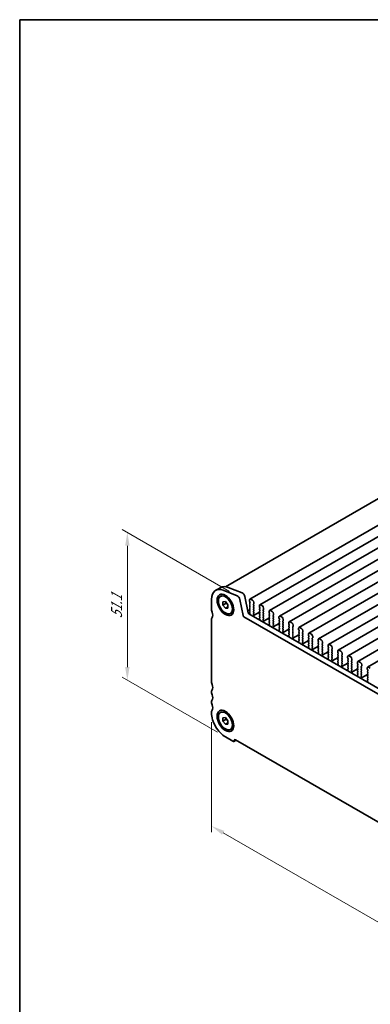
# Model space of a CAD drawing. Units: millimetres. Extents: x 0 to 4146, y 0 to 702.
# Drawn here: x 0 to 99, y 144 to 422 of the extents above; entities that cross this region are included whole.
import ezdxf

# ---------------------------------------------------------------- set-up
doc = ezdxf.new("R2010")
doc.units = ezdxf.units.MM
doc.header["$LTSCALE"] = 1.5
doc.layers.get('Defpoints').update_dxf_attribs({"lineweight": 25})
for name, color, linetype, lineweight in [('Border (ISO)', 7, 'Continuous', 35), ('Dimension (ISO)', 7, 'Continuous', 18), ('Visible (ISO)', 7, 'Continuous', 35)]:
    doc.layers.add(name, color=color, linetype=linetype, lineweight=lineweight)
doc.styles.add('Note Text (TK)', font='MS PGothic.ttf')
doc.dimstyles.new('Default - Method 1b (TK)', dxfattribs={"dimscale": 1.5, "dimtxt": 2.5, "dimasz": 2.5, "dimexe": 1, "dimexo": 1.5, "dimgap": 1, "dimtad": 1, "dimrnd": 1e-08, "dimdsep": 46, "dimtxsty": 'Note Text (TK)', "dimcen": 0.09, "dimdle": 5, "dimclrd": 100, "dimclre": 100, "dimclrt": 7, "dimadec": 1, "dimazin": 1, "dimtfac": 1, "dimtmove": 0, "dimatfit": 3, "dimfxl": 1, "dimtolj": 1, "dimlwd": -1, "dimlwe": -1, "dimarcsym": 0})

# ---------------------------------------------------------------- blocks, each defined once
blk = doc.blocks.new('図面枠 tk図枠')
at = {"layer": 'Border (ISO)'}
for q in [(405.5, 289), (14.5, 8)]:
    blk.add_line((14.5, 289), q, dxfattribs=at)
blk = doc.blocks.new('*D3')
at = {"layer": 'Defpoints', "color": 0}
for p in [(30.26, 277.16), (61.24, 259.28), (57.84, 219.6)]:
    blk.add_point(p, dxfattribs=at)
at = {"layer": 'Dimension (ISO)', "color": 100}
for p, q in [((58.99, 260.57), (28.76, 278.03)), ((30.26, 239.27), (30.26, 273.41)), ((55.59, 220.9), (28.76, 236.39))]:
    blk.add_line(p, q, dxfattribs=at)
for points in [[(29.64, 273.41), (30.89, 273.41), (30.26, 277.16)], [(29.64, 239.27), (30.89, 239.27), (30.26, 235.52)]]:
    blk.add_solid(points, dxfattribs=at)
at = {"layer": 'Dimension (ISO)', "color": 7, "insert": (27.23, 252.17), "char_height": 3.75, "attachment_point": 4, "rotation": 90, "style": 'Note Text (TK)'}
blk.add_mtext('\\A1;{\\Q30.000;\\W0.816;\\H0.816x; \\fＭＳ Ｐゴシック|b0|i0;51.1}', dxfattribs=at)
blk = doc.blocks.new('*D4')
at = {"layer": 'Defpoints', "color": 0}
for p in [(53.95, 226.34), (153.65, 168.77), (153.65, 136.93)]:
    blk.add_point(p, dxfattribs=at)
at = {"layer": 'Dimension (ISO)', "color": 100}
for p, q in [((53.95, 223.74), (53.95, 192.76)), ((57.2, 192.62), (150.4, 138.81)), ((153.65, 166.18), (153.65, 135.2))]:
    blk.add_line(p, q, dxfattribs=at)
for points in [[(57.51, 193.16), (56.89, 192.08), (53.95, 194.49)], [(150.72, 139.35), (150.09, 138.26), (153.65, 136.93)]]:
    blk.add_solid(points, dxfattribs=at)
at = {"layer": 'Dimension (ISO)', "color": 7, "insert": (103.25, 169.53), "char_height": 3.75, "attachment_point": 4, "rotation": 330, "style": 'Note Text (TK)'}
blk.add_mtext('\\A1;{\\Q-30.000;\\W0.816;\\H0.816x;141}', dxfattribs=at)

msp = doc.modelspace()

# ---------------------------------------------------------------- linework, layer by layer
at = {"layer": 'Visible (ISO)'}
for p, q in [((150.7985, 315.5258), (57.8989, 261.8902)), ((158.776, 312.6654), (64.7308, 258.3684)), ((161.5337, 311.0732), (67.4885, 256.7762)), ((164.2915, 309.4811), (70.2463, 255.1841)), ((167.0492, 307.8889), (73.004, 253.5919)), ((169.8069, 306.2967), (75.7617, 251.9997)), ((172.5646, 304.7046), (78.5194, 250.4076)), ((175.3223, 303.1124), (81.2771, 248.8154)), ((178.08, 301.5202), (84.0348, 247.2232)), ((180.8378, 299.9281), (86.7926, 245.631)), ((183.5955, 298.3359), (89.5503, 244.0389)), ((186.3532, 296.7437), (92.308, 242.4467)), ((189.1109, 295.1516), (95.0657, 240.8545)), ((191.8686, 293.5594), (97.8234, 239.2624)), ((55.089, 260.8453), (56.5033, 261.6618)), ((57.2307, 260.8689), (61.1364, 259.3282)), ((58.6449, 261.6854), (62.5506, 260.1447)), ((53.95, 255.2818), (53.95, 258.3275)), ((56.454, 259.1504), (56.8288, 259.3667)), ((61.9171, 258.2807), (62.7862, 253.7543)), ((63.3314, 259.0972), (64.2004, 254.5708)), ((64.6273, 258.1395), (64.6273, 257.7966)), ((65.4758, 258.0579), (64.9808, 258.3436)), ((57.1319, 257.6311), (57.839, 257.6943)), ((57.1319, 256.6883), (57.1319, 257.6311)), ((58.0512, 257.219), (57.1319, 256.6883)), ((57.839, 255.8087), (57.1319, 256.6883)), ((57.839, 257.6943), (58.5462, 256.8146)), ((58.5462, 256.2169), (57.839, 255.8087)), ((58.5462, 255.8718), (57.839, 255.8087)), ((58.5462, 256.8146), (58.5462, 255.8718)), ((64.7624, 255.4804), (64.0993, 255.0975)), ((64.6556, 257.6823), (64.7404, 257.5026)), ((64.7404, 257.3067), (64.6556, 257.225)), ((64.6556, 257.0291), (64.7404, 256.8494)), ((64.7404, 256.6535), (64.6556, 256.5718)), ((64.6556, 256.3759), (64.7404, 256.1962)), ((64.7404, 256.0003), (64.6556, 255.9186)), ((64.6556, 255.7227), (64.7404, 255.543)), ((64.7404, 255.3471), (64.6556, 255.2654)), ((64.6556, 255.0695), (64.7404, 254.8898)), ((65.7162, 256.9393), (65.8011, 257.0209)), ((65.8011, 256.5637), (65.7162, 256.7433)), ((65.7162, 256.2861), (65.8011, 256.3677)), ((65.8011, 255.9105), (65.7162, 256.0901)), ((65.7162, 255.6329), (65.8011, 255.7145)), ((65.8011, 255.2573), (65.7162, 255.4369)), ((65.7162, 254.9797), (65.8011, 255.0613)), ((65.8294, 257.1026), (65.8294, 257.4455)), ((67.385, 256.5473), (67.385, 256.2044)), ((67.4133, 256.0901), (67.4981, 255.9105)), ((67.4981, 255.7145), (67.4133, 255.6329)), ((67.4133, 255.4369), (67.4981, 255.2573)), ((67.4981, 255.0613), (67.4133, 254.9797)), ((68.2335, 256.4657), (67.7385, 256.7515)), ((68.4739, 255.3471), (68.5588, 255.4287)), ((68.5588, 254.9715), (68.4739, 255.1511)), ((68.5871, 255.5104), (68.5871, 255.8533)), ((70.9912, 254.8735), (70.4963, 255.1593)), ((53.95, 234.9102), (53.95, 252.8323)), ((59.224, 254.3526), (59.5988, 254.5689)), ((62.992, 253.4498), (144.61, 206.3276)), ((64.6471, 254.4359), (64.3813, 254.2824)), ((64.4062, 254.2663), (145.1283, 207.6614)), ((64.7111, 254.2878), (64.54, 254.1891)), ((64.7404, 254.6939), (64.6556, 254.6122)), ((64.6556, 254.4163), (64.6858, 254.3598)), ((65.8011, 254.6041), (65.7162, 254.7837)), ((65.7162, 254.3265), (65.8011, 254.4081)), ((65.7909, 253.9724), (65.7162, 254.1305)), ((65.7459, 253.7483), (65.7775, 253.7663)), ((67.4404, 254.7264), (65.7778, 253.7665)), ((67.5087, 252.638), (67.3676, 252.5565)), ((67.4133, 254.7837), (67.4981, 254.6041)), ((67.4981, 254.4081), (67.4133, 254.3265)), ((67.4133, 254.1305), (67.4981, 253.9509)), ((67.4981, 253.7549), (67.4133, 253.6733)), ((67.4133, 253.4773), (67.4981, 253.2977)), ((67.4981, 253.1017), (67.4234, 253.0298)), ((67.4368, 252.8084), (67.4684, 252.7538)), ((68.4739, 254.6939), (68.5588, 254.7755)), ((68.5588, 254.3183), (68.4739, 254.4979)), ((68.4739, 254.0407), (68.5588, 254.1223)), ((68.5588, 253.6651), (68.4739, 253.8447)), ((68.4739, 253.3875), (68.5588, 253.4691)), ((68.5588, 253.0119), (68.4739, 253.1915)), ((68.4739, 252.7343), (68.5588, 252.8159)), ((68.5486, 252.3802), (68.4739, 252.5383)), ((70.1981, 253.1342), (68.5355, 252.1743)), ((70.1427, 254.9552), (70.1427, 254.6122)), ((70.171, 254.4979), (70.2558, 254.3183)), ((70.2558, 254.1223), (70.171, 254.0407)), ((70.171, 253.8447), (70.2558, 253.6651)), ((70.2558, 253.4691), (70.171, 253.3875)), ((70.171, 253.1915), (70.2558, 253.0119)), ((70.2558, 252.8159), (70.171, 252.7343)), ((70.171, 252.5383), (70.2558, 252.3587)), ((71.2316, 253.7549), (71.3165, 253.8366)), ((71.3165, 253.3793), (71.2316, 253.559)), ((71.2316, 253.1017), (71.3165, 253.1834)), ((71.3165, 252.7261), (71.2316, 252.9058)), ((71.2316, 252.4485), (71.3165, 252.5302)), ((71.3165, 252.0729), (71.2316, 252.2526)), ((71.3448, 253.9182), (71.3448, 254.2611)), ((72.9004, 253.363), (72.9004, 253.0201)), ((72.9287, 252.9058), (73.0136, 252.7261)), ((73.0136, 252.5302), (72.9287, 252.4485)), ((72.9287, 252.2526), (73.0136, 252.0729)), ((73.7489, 253.2814), (73.254, 253.5671)), ((73.9894, 252.1628), (74.0742, 252.2444)), ((74.1025, 252.326), (74.1025, 252.669)), ((68.5036, 252.1561), (68.5352, 252.1742)), ((70.2664, 251.0458), (70.1253, 250.9644)), ((70.2558, 252.1628), (70.171, 252.0811)), ((70.171, 251.8851), (70.2558, 251.7055)), ((70.2558, 251.5096), (70.1811, 251.4377)), ((70.1945, 251.2162), (70.2261, 251.1616)), ((71.2316, 251.7953), (71.3165, 251.877)), ((71.3165, 251.4197), (71.2316, 251.5994)), ((71.2316, 251.1421), (71.3165, 251.2238)), ((71.3064, 250.788), (71.2316, 250.9462)), ((71.2613, 250.5639), (71.293, 250.582)), ((72.9558, 251.542), (71.2932, 250.5821)), ((73.0136, 251.877), (72.9287, 251.7953)), ((72.9287, 251.5994), (73.0136, 251.4197)), ((73.0136, 251.2238), (72.9287, 251.1421)), ((72.9287, 250.9462), (73.0136, 250.7665)), ((73.0136, 250.5706), (72.9287, 250.4889)), ((72.9287, 250.293), (73.0136, 250.1133)), ((73.0136, 249.9174), (72.9388, 249.8455)), ((72.9522, 249.624), (72.9839, 249.5694)), ((74.0742, 251.7872), (73.9894, 251.9668)), ((73.9894, 251.5096), (74.0742, 251.5912)), ((74.0742, 251.134), (73.9894, 251.3136)), ((73.9894, 250.8564), (74.0742, 250.938)), ((74.0742, 250.4808), (73.9894, 250.6604)), ((73.9894, 250.2032), (74.0742, 250.2848)), ((74.0742, 249.8276), (73.9894, 250.0072)), ((73.9894, 249.55), (74.0742, 249.6316)), ((75.7135, 249.9499), (74.0509, 248.99)), ((75.6581, 251.7708), (75.6581, 251.4279)), ((75.6864, 251.3136), (75.7713, 251.134)), ((75.7713, 250.938), (75.6864, 250.8564)), ((75.6864, 250.6604), (75.7713, 250.4808)), ((75.7713, 250.2848), (75.6864, 250.2032)), ((75.6864, 250.0072), (75.7713, 249.8276)), ((75.7713, 249.6316), (75.6864, 249.55)), ((76.5067, 251.6892), (76.0117, 251.975)), ((76.7471, 250.5706), (76.8319, 250.6522)), ((76.8319, 250.195), (76.7471, 250.3746)), ((76.7471, 249.9174), (76.8319, 249.999)), ((76.8319, 249.5418), (76.7471, 249.7214)), ((76.8602, 250.7339), (76.8602, 251.0768)), ((78.4159, 250.1787), (78.4159, 249.8357)), ((78.4441, 249.7214), (78.529, 249.5418)), ((79.2644, 250.097), (78.7694, 250.3828)), ((79.6179, 249.1417), (79.6179, 249.4846)), ((73.0241, 249.4536), (72.8831, 249.3722)), ((74.0641, 249.1958), (73.9894, 249.354)), ((74.0191, 248.9718), (74.0507, 248.9898)), ((75.7818, 247.8615), (75.6408, 247.78)), ((75.6864, 249.354), (75.7713, 249.1744)), ((75.7713, 248.9784), (75.6864, 248.8968)), ((75.6864, 248.7008), (75.7713, 248.5212)), ((75.7713, 248.3252), (75.6966, 248.2533)), ((75.71, 248.0319), (75.7416, 247.9773)), ((76.7471, 249.2642), (76.8319, 249.3458)), ((76.8319, 248.8886), (76.7471, 249.0682)), ((76.7471, 248.611), (76.8319, 248.6926)), ((76.8319, 248.2354), (76.7471, 248.415)), ((76.7471, 247.9578), (76.8319, 248.0394)), ((76.8218, 247.6037), (76.7471, 247.7618)), ((76.7768, 247.3796), (76.8084, 247.3977)), ((78.4712, 248.3577), (76.8087, 247.3978)), ((78.529, 249.3458), (78.4441, 249.2642)), ((78.4441, 249.0682), (78.529, 248.8886)), ((78.529, 248.6926), (78.4441, 248.611)), ((78.4441, 248.415), (78.529, 248.2354)), ((78.529, 248.0394), (78.4441, 247.9578)), ((78.4441, 247.7618), (78.529, 247.5822)), ((78.529, 247.3862), (78.4441, 247.3046)), ((78.4441, 247.1086), (78.529, 246.929)), ((78.529, 246.733), (78.4543, 246.6612)), ((79.5048, 248.9784), (79.5897, 249.0601)), ((79.5897, 248.6028), (79.5048, 248.7825)), ((79.5048, 248.3252), (79.5897, 248.4069)), ((79.5897, 247.9496), (79.5048, 248.1293)), ((79.5048, 247.672), (79.5897, 247.7537)), ((79.5897, 247.2964), (79.5048, 247.4761)), ((79.5048, 247.0188), (79.5897, 247.1005)), ((79.5897, 246.6432), (79.5048, 246.8229)), ((81.2289, 246.7655), (79.5664, 245.8056)), ((81.1736, 248.5865), (81.1736, 248.2436)), ((81.2019, 248.1293), (81.2867, 247.9496)), ((81.2867, 247.7537), (81.2019, 247.672)), ((81.2019, 247.4761), (81.2867, 247.2964)), ((81.2867, 247.1005), (81.2019, 247.0188)), ((81.2019, 246.8229), (81.2867, 246.6432)), ((82.0221, 248.5048), (81.5271, 248.7906)), ((82.2625, 247.3862), (82.3474, 247.4679)), ((82.3474, 247.0107), (82.2625, 247.1903)), ((82.2625, 246.733), (82.3474, 246.8147)), ((82.3757, 247.5495), (82.3757, 247.8925)), ((83.9313, 246.9943), (83.9313, 246.6514)), ((84.7798, 246.9127), (84.2848, 247.1985)), ((78.5395, 246.2693), (78.3985, 246.1879)), ((78.4677, 246.4397), (78.4993, 246.3851)), ((79.5048, 246.3656), (79.5897, 246.4473)), ((79.5795, 246.0115), (79.5048, 246.1697)), ((79.5345, 245.7874), (79.5661, 245.8055)), ((81.2973, 244.6771), (81.1562, 244.5957)), ((81.2867, 246.4473), (81.2019, 246.3656)), ((81.2019, 246.1697), (81.2867, 245.99)), ((81.2867, 245.7941), (81.2019, 245.7124)), ((81.2019, 245.5165), (81.2867, 245.3368)), ((81.2867, 245.1409), (81.212, 245.069)), ((81.2254, 244.8475), (81.257, 244.7929)), ((82.3474, 246.3575), (82.2625, 246.5371)), ((82.2625, 246.0799), (82.3474, 246.1615)), ((82.3474, 245.7043), (82.2625, 245.8839)), ((82.2625, 245.4267), (82.3474, 245.5083)), ((82.3474, 245.0511), (82.2625, 245.2307)), ((82.2625, 244.7735), (82.3474, 244.8551)), ((82.3372, 244.4193), (82.2625, 244.5775)), ((82.2922, 244.1953), (82.3238, 244.2133)), ((83.9867, 245.1734), (82.3241, 244.2135)), ((83.9596, 246.5371), (84.0444, 246.3575)), ((84.0444, 246.1615), (83.9596, 246.0799)), ((83.9596, 245.8839), (84.0444, 245.7043)), ((84.0444, 245.5083), (83.9596, 245.4267)), ((83.9596, 245.2307), (84.0444, 245.0511)), ((84.0444, 244.8551), (83.9596, 244.7735)), ((83.9596, 244.5775), (84.0444, 244.3979)), ((84.0444, 244.2019), (83.9596, 244.1203)), ((83.9596, 243.9243), (84.0444, 243.7447)), ((85.0202, 245.7941), (85.1051, 245.8757)), ((85.1051, 245.4185), (85.0202, 245.5981)), ((85.0202, 245.1409), (85.1051, 245.2225)), ((85.1051, 244.7653), (85.0202, 244.9449)), ((85.0202, 244.4877), (85.1051, 244.5693)), ((85.1051, 244.1121), (85.0202, 244.2917)), ((85.0202, 243.8345), (85.1051, 243.9161)), ((85.1334, 245.9574), (85.1334, 246.3003)), ((86.689, 245.4022), (86.689, 245.0592)), ((86.7173, 244.9449), (86.8021, 244.7653)), ((86.8021, 244.5693), (86.7173, 244.4877)), ((86.7173, 244.2917), (86.8021, 244.1121)), ((86.8021, 243.9161), (86.7173, 243.8345)), ((87.5375, 245.3205), (87.0426, 245.6063)), ((87.7779, 244.2019), (87.8628, 244.2836)), ((87.8628, 243.8263), (87.7779, 244.0059)), ((87.8911, 244.3652), (87.8911, 244.7081)), ((90.2952, 243.7283), (89.8003, 244.0141)), ((84.055, 243.085), (83.9139, 243.0035)), ((84.0444, 243.5487), (83.9697, 243.4768)), ((83.9831, 243.2553), (84.0147, 243.2008)), ((85.1051, 243.4589), (85.0202, 243.6385)), ((85.0202, 243.1813), (85.1051, 243.2629)), ((85.0949, 242.8272), (85.0202, 242.9853)), ((85.0499, 242.6031), (85.0815, 242.6212)), ((86.7444, 243.5812), (85.0818, 242.6213)), ((86.8127, 241.4928), (86.6716, 241.4114)), ((86.7173, 243.6385), (86.8021, 243.4589)), ((86.8021, 243.2629), (86.7173, 243.1813)), ((86.7173, 242.9853), (86.8021, 242.8057)), ((86.8021, 242.6097), (86.7173, 242.5281)), ((86.7173, 242.3321), (86.8021, 242.1525)), ((86.8021, 241.9565), (86.7274, 241.8847)), ((86.7408, 241.6632), (86.7724, 241.6086)), ((87.7779, 243.5487), (87.8628, 243.6304)), ((87.8628, 243.1731), (87.7779, 243.3528)), ((87.7779, 242.8955), (87.8628, 242.9772)), ((87.8628, 242.5199), (87.7779, 242.6996)), ((87.7779, 242.2423), (87.8628, 242.324)), ((87.8628, 241.8667), (87.7779, 242.0464)), ((87.7779, 241.5891), (87.8628, 241.6708)), ((87.8527, 241.235), (87.7779, 241.3932)), ((89.5021, 241.989), (87.8395, 241.0291)), ((89.4467, 243.81), (89.4467, 243.4671)), ((89.475, 243.3528), (89.5599, 243.1731)), ((89.5599, 242.9772), (89.475, 242.8955)), ((89.475, 242.6996), (89.5599, 242.5199)), ((89.5599, 242.324), (89.475, 242.2423)), ((89.475, 242.0464), (89.5599, 241.8667)), ((89.5599, 241.6708), (89.475, 241.5891)), ((89.475, 241.3932), (89.5599, 241.2135)), ((90.5357, 242.6097), (90.6205, 242.6914)), ((90.6205, 242.2342), (90.5357, 242.4138)), ((90.5357, 241.9565), (90.6205, 242.0382)), ((90.6205, 241.581), (90.5357, 241.7606)), ((90.5357, 241.3033), (90.6205, 241.385)), ((90.6488, 242.773), (90.6488, 243.116)), ((92.2044, 242.2178), (92.2044, 241.8749)), ((92.2327, 241.7606), (92.3176, 241.581)), ((92.3176, 241.385), (92.2327, 241.3033)), ((93.053, 242.1362), (92.558, 242.4219)), ((93.4065, 241.1809), (93.4065, 241.5238)), ((87.8076, 241.0109), (87.8393, 241.029)), ((89.5704, 239.9006), (89.4294, 239.8192)), ((89.5599, 241.0176), (89.475, 240.9359)), ((89.475, 240.74), (89.5599, 240.5603)), ((89.5599, 240.3644), (89.4851, 240.2925)), ((89.4985, 240.071), (89.5302, 240.0164)), ((90.6205, 240.9278), (90.5357, 241.1074)), ((90.5357, 240.6501), (90.6205, 240.7318)), ((90.6205, 240.2746), (90.5357, 240.4542)), ((90.5357, 239.997), (90.6205, 240.0786)), ((90.6104, 239.6428), (90.5357, 239.801)), ((90.5654, 239.4188), (90.597, 239.4368)), ((92.2598, 240.3969), (90.5972, 239.437)), ((92.2327, 241.1074), (92.3176, 240.9278)), ((92.3176, 240.7318), (92.2327, 240.6501)), ((92.2327, 240.4542), (92.3176, 240.2746)), ((92.3176, 240.0786), (92.2327, 239.997)), ((92.2327, 239.801), (92.3176, 239.6214)), ((92.3176, 239.4254), (92.2327, 239.3438)), ((92.2327, 239.1478), (92.3176, 238.9682)), ((92.3176, 238.7722), (92.2429, 238.7003)), ((92.2563, 238.4788), (92.2879, 238.4243)), ((93.2934, 241.0176), (93.3782, 241.0992)), ((93.3782, 240.642), (93.2934, 240.8216)), ((93.2934, 240.3644), (93.3782, 240.446)), ((93.3782, 239.9888), (93.2934, 240.1684)), ((93.2934, 239.7112), (93.3782, 239.7928)), ((93.3782, 239.3356), (93.2934, 239.5152)), ((93.2934, 239.058), (93.3782, 239.1396)), ((93.3782, 238.6824), (93.2934, 238.862)), ((93.2934, 238.4048), (93.3782, 238.4864)), ((95.0175, 238.8047), (93.355, 237.8448)), ((94.9622, 240.6257), (94.9622, 240.2827)), ((94.9904, 240.1684), (95.0753, 239.9888)), ((95.0753, 239.7928), (94.9904, 239.7112)), ((94.9904, 239.5152), (95.0753, 239.3356)), ((95.0753, 239.1396), (94.9904, 239.058)), ((94.9904, 238.862), (95.0753, 238.6824)), ((95.0753, 238.4864), (94.9904, 238.4048)), ((95.8107, 240.544), (95.3157, 240.8298)), ((96.0511, 239.4254), (96.136, 239.5071)), ((96.136, 239.0498), (96.0511, 239.2294)), ((96.0511, 238.7722), (96.136, 238.8539)), ((96.136, 238.3966), (96.0511, 238.5762)), ((96.1642, 239.5887), (96.1642, 239.9316)), ((97.7199, 239.0335), (97.7199, 238.6906)), ((97.7482, 238.5762), (97.833, 238.3966)), ((98.5684, 238.9518), (98.0734, 239.2376)), ((92.3281, 238.3085), (92.1871, 238.227)), ((93.3681, 238.0507), (93.2934, 238.2088)), ((93.3231, 237.8266), (93.3547, 237.8447)), ((95.0858, 236.7163), (94.9448, 236.6348)), ((94.9904, 238.2088), (95.0753, 238.0292)), ((95.0753, 237.8332), (94.9904, 237.7516)), ((94.9904, 237.5556), (95.0753, 237.376)), ((95.0753, 237.18), (95.0006, 237.1081)), ((95.014, 236.8867), (95.0456, 236.8321)), ((96.0511, 238.119), (96.136, 238.2007)), ((96.136, 237.7434), (96.0511, 237.923)), ((96.0511, 237.4658), (96.136, 237.5475)), ((96.136, 237.0902), (96.0511, 237.2699)), ((96.0511, 236.8126), (96.136, 236.8943)), ((96.1258, 236.4585), (96.0511, 236.6167)), ((96.0808, 236.2344), (96.1124, 236.2525)), ((97.7752, 237.2125), (96.1127, 236.2526)), ((97.833, 238.2007), (97.7482, 238.119)), ((97.7482, 237.923), (97.833, 237.7434)), ((97.833, 237.5475), (97.7482, 237.4658)), ((97.7482, 237.2699), (97.833, 237.0902)), ((97.833, 236.8943), (97.7482, 236.8126)), ((97.7482, 236.6167), (97.833, 236.437)), ((97.833, 236.2411), (97.7482, 236.1594)), ((97.7482, 235.9635), (97.833, 235.7838)), ((97.8436, 235.1241), (97.7025, 235.0427)), ((97.833, 235.5879), (97.7583, 235.516)), ((97.7717, 235.2945), (97.8033, 235.2399)), ((53.95, 232.0524), (53.95, 232.4607)), ((53.95, 229.1947), (53.95, 229.6029)), ((53.95, 226.337), (53.95, 226.7452)), ((56.454, 226.4905), (56.8288, 226.7069)), ((57.1319, 224.9713), (57.839, 225.0344)), ((57.1319, 224.0284), (57.1319, 224.9713)), ((58.0512, 224.5592), (57.1319, 224.0284)), ((57.839, 225.0344), (58.5462, 224.1548)), ((57.839, 223.1488), (57.1319, 224.0284)), ((58.5462, 223.557), (57.839, 223.1488)), ((58.5462, 223.2119), (57.839, 223.1488)), ((58.5462, 224.1548), (58.5462, 223.2119)), ((59.224, 221.6927), (59.5988, 221.9091)), ((59.9604, 218.3761), (57.839, 219.6009)), ((60.2104, 218.3514), (60.8139, 218.6998)), ((146.9345, 168.9781), (60.6675, 218.7844))]:
    msp.add_line(p, q, dxfattribs=at)
for centre, major_axis, start_param, end_param in [((57.839, 256.0822), (-2.75, 4.7631), 5.65486678, 7.06858347), ((59.2533, 256.8987), (-2.75, 4.7631), 5.65486678, 6.28318531), ((61.2448, 258.4753), (0.49, -0.8487), 1.02974426, 2.51327412), ((62.659, 259.2918), (0.49, -0.8487), 1.02974426, 2.51327412), ((64.9808, 257.9354), (-0.25, 0.433), 5.49778714, 7.06858347), ((64.7687, 257.7149), (0.1, -0.1732), 3.92699082, 4.57049193), ((65.4758, 257.6496), (-0.25, 0.433), 3.92699082, 5.49778714), ((54.6571, 254.8735), (-0.5, 0.866), 0.78539816, 1.42889927), ((64.7687, 257.0617), (-0.1, 0.1732), 0.14189705, 1.42889927), ((64.7687, 256.4085), (-0.1, 0.1732), 0.14189705, 1.42889927), ((64.7687, 255.7553), (-0.1, 0.1732), 0.14189705, 1.42889927), ((64.7687, 255.1021), (-0.1, 0.1732), 0.14189705, 1.42889927), ((64.6273, 257.47), (0.1, -0.1732), 0.14189705, 1.42889927), ((64.6273, 256.8168), (0.1, -0.1732), 0.14189705, 1.42889927), ((64.6273, 256.1636), (0.1, -0.1732), 0.14189705, 1.42889927), ((64.6273, 255.5104), (0.1, -0.1732), 0.14189705, 1.42889927), ((65.8294, 256.776), (-0.1, 0.1732), 0.14189705, 1.42889927), ((65.8294, 256.1228), (-0.1, 0.1732), 0.14189705, 1.42889927), ((65.8294, 255.4696), (-0.1, 0.1732), 0.14189705, 1.42889927), ((65.6879, 257.1842), (0.1, -0.1732), 0.14189705, 0.78539816), ((65.6879, 256.531), (0.1, -0.1732), 0.14189705, 1.42889927), ((65.6879, 255.8778), (0.1, -0.1732), 0.14189705, 1.42889927), ((65.6879, 255.2246), (0.1, -0.1732), 0.14189705, 1.42889927), ((67.5264, 255.4696), (-0.1, 0.1732), 0.14189705, 1.42889927), ((67.7385, 256.3432), (-0.25, 0.433), 5.49778714, 7.06858347), ((67.5264, 256.1228), (0.1, -0.1732), 3.92699082, 4.57049193), ((67.385, 255.8778), (0.1, -0.1732), 0.14189705, 1.42889927), ((67.385, 255.2246), (0.1, -0.1732), 0.14189705, 1.42889927), ((68.2335, 256.0574), (-0.25, 0.433), 3.92699082, 5.49778714), ((68.5871, 255.1838), (-0.1, 0.1732), 0.14189705, 1.42889927), ((68.4456, 255.592), (0.1, -0.1732), 0.14189705, 0.78539816), ((70.4963, 254.751), (-0.25, 0.433), 5.49778714, 7.06858347), ((54.6571, 252.424), (-0.5, 0.866), 0.14189705, 0.78539816), ((53.2429, 254.4653), (0.75, -1.299), 0.14189705, 1.42889927), ((62.992, 253.6948), (0.15, -0.2598), 4.17133691, 5.49778714), ((64.4062, 254.5113), (0.15, -0.2598), 4.17133691, 5.49778714), ((64.7687, 254.4489), (-0.1, 0.1732), 0.14189705, 1.42889927), ((64.5749, 254.3225), (0.1, -0.1732), 5.84417582, 7.73788923), ((64.6273, 254.8572), (0.1, -0.1732), 0.14189705, 1.42889927), ((65.8294, 254.8164), (-0.1, 0.1732), 0.14189705, 1.42889927), ((65.8294, 254.1632), (-0.1, 0.1732), 0.14189705, 1.42889927), ((65.8457, 253.5749), (-0.1, 0.1732), 6.28062986, 8.09483033), ((65.6778, 253.9397), (0.1, -0.1732), 6.28062986, 7.71208458), ((65.6879, 254.5714), (0.1, -0.1732), 0.14189705, 1.42889927), ((67.5264, 254.8164), (-0.1, 0.1732), 0.14189705, 1.42889927), ((67.5264, 254.1632), (-0.1, 0.1732), 0.14189705, 1.42889927), ((67.5264, 253.51), (-0.1, 0.1732), 0.14189705, 1.42889927), ((67.5366, 252.8665), (-0.1, 0.1732), 0.14189705, 1.57335177), ((67.3687, 252.6956), (0.1, -0.1732), 6.04233661, 7.85653708), ((67.385, 254.5714), (0.1, -0.1732), 0.14189705, 1.42889927), ((67.385, 253.9182), (0.1, -0.1732), 0.14189705, 1.42889927), ((67.385, 253.265), (0.1, -0.1732), 0.14189705, 1.42889927), ((68.5871, 254.5306), (-0.1, 0.1732), 0.14189705, 1.42889927), ((68.5871, 253.8774), (-0.1, 0.1732), 0.14189705, 1.42889927), ((68.5871, 253.2242), (-0.1, 0.1732), 0.14189705, 1.42889927), ((68.5871, 252.571), (-0.1, 0.1732), 0.14189705, 1.42889927), ((68.4355, 252.3475), (0.1, -0.1732), 6.28062986, 7.71208458), ((68.4456, 254.9388), (0.1, -0.1732), 0.14189705, 1.42889927), ((68.4456, 254.2856), (0.1, -0.1732), 0.14189705, 1.42889927), ((68.4456, 253.6324), (0.1, -0.1732), 0.14189705, 1.42889927), ((68.4456, 252.9792), (0.1, -0.1732), 0.14189705, 1.42889927), ((70.2841, 253.8774), (-0.1, 0.1732), 0.14189705, 1.42889927), ((70.2841, 253.2242), (-0.1, 0.1732), 0.14189705, 1.42889927), ((70.2841, 252.571), (-0.1, 0.1732), 0.14189705, 1.42889927), ((70.2841, 254.5306), (0.1, -0.1732), 3.92699082, 4.57049193), ((70.1427, 254.2856), (0.1, -0.1732), 0.14189705, 1.42889927), ((70.1427, 253.6324), (0.1, -0.1732), 0.14189705, 1.42889927), ((70.1427, 252.9792), (0.1, -0.1732), 0.14189705, 1.42889927), ((70.1427, 252.326), (0.1, -0.1732), 0.14189705, 1.42889927), ((70.9912, 254.4653), (-0.25, 0.433), 3.92699082, 5.49778714), ((71.3448, 253.5916), (-0.1, 0.1732), 0.14189705, 1.42889927), ((71.3448, 252.9384), (-0.1, 0.1732), 0.14189705, 1.42889927), ((71.3448, 252.2852), (-0.1, 0.1732), 0.14189705, 1.42889927), ((71.2034, 253.9999), (0.1, -0.1732), 0.14189705, 0.78539816), ((71.2034, 253.3467), (0.1, -0.1732), 0.14189705, 1.42889927), ((71.2034, 252.6935), (0.1, -0.1732), 0.14189705, 1.42889927), ((73.0418, 252.2852), (-0.1, 0.1732), 0.14189705, 1.42889927), ((73.254, 253.1589), (-0.25, 0.433), 5.49778714, 7.06858347), ((73.0418, 252.9384), (0.1, -0.1732), 3.92699082, 4.57049193), ((72.9004, 252.6935), (0.1, -0.1732), 0.14189705, 1.42889927), ((73.7489, 252.8731), (-0.25, 0.433), 3.92699082, 5.49778714), ((73.9611, 252.4077), (0.1, -0.1732), 0.14189705, 0.78539816), ((68.6034, 251.9827), (-0.1, 0.1732), 6.28062986, 8.09483033), ((70.2841, 251.9178), (-0.1, 0.1732), 0.14189705, 1.42889927), ((70.2943, 251.2744), (-0.1, 0.1732), 0.14189705, 1.57335177), ((70.1264, 251.1034), (0.1, -0.1732), 6.04233661, 7.85653708), ((70.1427, 251.6729), (0.1, -0.1732), 0.14189705, 1.42889927), ((71.3448, 251.632), (-0.1, 0.1732), 0.14189705, 1.42889927), ((71.3448, 250.9788), (-0.1, 0.1732), 0.14189705, 1.42889927), ((71.3611, 250.3906), (-0.1, 0.1732), 6.28062986, 8.09483033), ((71.1932, 250.7554), (0.1, -0.1732), 6.28062986, 7.71208458), ((71.2034, 252.0403), (0.1, -0.1732), 0.14189705, 1.42889927), ((71.2034, 251.3871), (0.1, -0.1732), 0.14189705, 1.42889927), ((73.0418, 251.632), (-0.1, 0.1732), 0.14189705, 1.42889927), ((73.0418, 250.9788), (-0.1, 0.1732), 0.14189705, 1.42889927), ((73.0418, 250.3256), (-0.1, 0.1732), 0.14189705, 1.42889927), ((73.052, 249.6822), (-0.1, 0.1732), 0.14189705, 1.57335177), ((72.8841, 249.5113), (0.1, -0.1732), 6.04233661, 7.85653708), ((72.9004, 252.0403), (0.1, -0.1732), 0.14189705, 1.42889927), ((72.9004, 251.3871), (0.1, -0.1732), 0.14189705, 1.42889927), ((72.9004, 250.7339), (0.1, -0.1732), 0.14189705, 1.42889927), ((72.9004, 250.0807), (0.1, -0.1732), 0.14189705, 1.42889927), ((74.1025, 251.9995), (-0.1, 0.1732), 0.14189705, 1.42889927), ((74.1025, 251.3463), (-0.1, 0.1732), 0.14189705, 1.42889927), ((74.1025, 250.6931), (-0.1, 0.1732), 0.14189705, 1.42889927), ((74.1025, 250.0399), (-0.1, 0.1732), 0.14189705, 1.42889927), ((74.1025, 249.3867), (-0.1, 0.1732), 0.14189705, 1.42889927), ((73.9611, 251.7545), (0.1, -0.1732), 0.14189705, 1.42889927), ((73.9611, 251.1013), (0.1, -0.1732), 0.14189705, 1.42889927), ((73.9611, 250.4481), (0.1, -0.1732), 0.14189705, 1.42889927), ((73.9611, 249.7949), (0.1, -0.1732), 0.14189705, 1.42889927), ((75.7996, 250.6931), (-0.1, 0.1732), 0.14189705, 1.42889927), ((75.7996, 250.0399), (-0.1, 0.1732), 0.14189705, 1.42889927), ((75.7996, 249.3867), (-0.1, 0.1732), 0.14189705, 1.42889927), ((76.0117, 251.5667), (-0.25, 0.433), 5.49778714, 7.06858347), ((75.7996, 251.3463), (0.1, -0.1732), 3.92699082, 4.57049193), ((75.6581, 251.1013), (0.1, -0.1732), 0.14189705, 1.42889927), ((75.6581, 250.4481), (0.1, -0.1732), 0.14189705, 1.42889927), ((75.6581, 249.7949), (0.1, -0.1732), 0.14189705, 1.42889927), ((76.5067, 251.2809), (-0.25, 0.433), 3.92699082, 5.49778714), ((76.8602, 250.4073), (-0.1, 0.1732), 0.14189705, 1.42889927), ((76.8602, 249.7541), (-0.1, 0.1732), 0.14189705, 1.42889927), ((76.7188, 250.8155), (0.1, -0.1732), 0.14189705, 0.78539816), ((76.7188, 250.1623), (0.1, -0.1732), 0.14189705, 1.42889927), ((76.7188, 249.5091), (0.1, -0.1732), 0.14189705, 1.42889927), ((78.7694, 249.9745), (-0.25, 0.433), 5.49778714, 7.06858347), ((78.5573, 249.7541), (0.1, -0.1732), 3.92699082, 4.57049193), ((78.4159, 249.5091), (0.1, -0.1732), 0.14189705, 1.42889927), ((79.2644, 249.6888), (-0.25, 0.433), 3.92699082, 5.49778714), ((74.1188, 248.7984), (-0.1, 0.1732), 6.28062986, 8.09483033), ((73.9509, 249.1632), (0.1, -0.1732), 6.28062986, 7.71208458), ((75.7996, 248.7335), (-0.1, 0.1732), 0.14189705, 1.42889927), ((75.8097, 248.09), (-0.1, 0.1732), 0.14189705, 1.57335177), ((75.6418, 247.9191), (0.1, -0.1732), 6.04233661, 7.85653708), ((75.6581, 249.1417), (0.1, -0.1732), 0.14189705, 1.42889927), ((75.6581, 248.4885), (0.1, -0.1732), 0.14189705, 1.42889927), ((76.8602, 249.1009), (-0.1, 0.1732), 0.14189705, 1.42889927), ((76.8602, 248.4477), (-0.1, 0.1732), 0.14189705, 1.42889927), ((76.8602, 247.7945), (-0.1, 0.1732), 0.14189705, 1.42889927), ((76.8765, 247.2062), (-0.1, 0.1732), 6.28062986, 8.09483033), ((76.7087, 247.571), (0.1, -0.1732), 6.28062986, 7.71208458), ((76.7188, 248.8559), (0.1, -0.1732), 0.14189705, 1.42889927), ((76.7188, 248.2027), (0.1, -0.1732), 0.14189705, 1.42889927), ((78.5573, 249.1009), (-0.1, 0.1732), 0.14189705, 1.42889927), ((78.5573, 248.4477), (-0.1, 0.1732), 0.14189705, 1.42889927), ((78.5573, 247.7945), (-0.1, 0.1732), 0.14189705, 1.42889927), ((78.5573, 247.1413), (-0.1, 0.1732), 0.14189705, 1.42889927), ((78.4159, 248.8559), (0.1, -0.1732), 0.14189705, 1.42889927), ((78.4159, 248.2027), (0.1, -0.1732), 0.14189705, 1.42889927), ((78.4159, 247.5495), (0.1, -0.1732), 0.14189705, 1.42889927), ((78.4159, 246.8963), (0.1, -0.1732), 0.14189705, 1.42889927), ((79.6179, 248.8151), (-0.1, 0.1732), 0.14189705, 1.42889927), ((79.6179, 248.1619), (-0.1, 0.1732), 0.14189705, 1.42889927), ((79.6179, 247.5087), (-0.1, 0.1732), 0.14189705, 1.42889927), ((79.6179, 246.8555), (-0.1, 0.1732), 0.14189705, 1.42889927), ((79.4765, 249.2234), (0.1, -0.1732), 0.14189705, 0.78539816), ((79.4765, 248.5702), (0.1, -0.1732), 0.14189705, 1.42889927), ((79.4765, 247.917), (0.1, -0.1732), 0.14189705, 1.42889927), ((79.4765, 247.2638), (0.1, -0.1732), 0.14189705, 1.42889927), ((81.315, 247.5087), (-0.1, 0.1732), 0.14189705, 1.42889927), ((81.315, 246.8555), (-0.1, 0.1732), 0.14189705, 1.42889927), ((81.5271, 248.3824), (-0.25, 0.433), 5.49778714, 7.06858347), ((81.315, 248.1619), (0.1, -0.1732), 3.92699082, 4.57049193), ((81.1736, 247.917), (0.1, -0.1732), 0.14189705, 1.42889927), ((81.1736, 247.2638), (0.1, -0.1732), 0.14189705, 1.42889927), ((82.0221, 248.0966), (-0.25, 0.433), 3.92699082, 5.49778714), ((82.3757, 247.2229), (-0.1, 0.1732), 0.14189705, 1.42889927), ((82.3757, 246.5697), (-0.1, 0.1732), 0.14189705, 1.42889927), ((82.2342, 247.6312), (0.1, -0.1732), 0.14189705, 0.78539816), ((82.2342, 246.978), (0.1, -0.1732), 0.14189705, 1.42889927), ((84.2848, 246.7902), (-0.25, 0.433), 5.49778714, 7.06858347), ((84.7798, 246.5044), (-0.25, 0.433), 3.92699082, 5.49778714), ((78.5674, 246.4979), (-0.1, 0.1732), 0.14189705, 1.57335177), ((78.3996, 246.3269), (0.1, -0.1732), 6.04233661, 7.85653708), ((79.6179, 246.2023), (-0.1, 0.1732), 0.14189705, 1.42889927), ((79.6342, 245.6141), (-0.1, 0.1732), 6.28062986, 8.09483033), ((79.4664, 245.9788), (0.1, -0.1732), 6.28062986, 7.71208458), ((79.4765, 246.6106), (0.1, -0.1732), 0.14189705, 1.42889927), ((81.315, 246.2023), (-0.1, 0.1732), 0.14189705, 1.42889927), ((81.315, 245.5491), (-0.1, 0.1732), 0.14189705, 1.42889927), ((81.3251, 244.9057), (-0.1, 0.1732), 0.14189705, 1.57335177), ((81.1573, 244.7348), (0.1, -0.1732), 6.04233661, 7.85653708), ((81.1736, 246.6106), (0.1, -0.1732), 0.14189705, 1.42889927), ((81.1736, 245.9574), (0.1, -0.1732), 0.14189705, 1.42889927), ((81.1736, 245.3042), (0.1, -0.1732), 0.14189705, 1.42889927), ((82.3757, 245.9166), (-0.1, 0.1732), 0.14189705, 1.42889927), ((82.3757, 245.2634), (-0.1, 0.1732), 0.14189705, 1.42889927), ((82.3757, 244.6102), (-0.1, 0.1732), 0.14189705, 1.42889927), ((82.392, 244.0219), (-0.1, 0.1732), 6.28062986, 8.09483033), ((82.2241, 244.3867), (0.1, -0.1732), 6.28062986, 7.71208458), ((82.2342, 246.3248), (0.1, -0.1732), 0.14189705, 1.42889927), ((82.2342, 245.6716), (0.1, -0.1732), 0.14189705, 1.42889927), ((82.2342, 245.0184), (0.1, -0.1732), 0.14189705, 1.42889927), ((84.0727, 245.9166), (-0.1, 0.1732), 0.14189705, 1.42889927), ((84.0727, 245.2634), (-0.1, 0.1732), 0.14189705, 1.42889927), ((84.0727, 244.6102), (-0.1, 0.1732), 0.14189705, 1.42889927), ((84.0727, 243.957), (-0.1, 0.1732), 0.14189705, 1.42889927), ((84.0727, 246.5697), (0.1, -0.1732), 3.92699082, 4.57049193), ((83.9313, 246.3248), (0.1, -0.1732), 0.14189705, 1.42889927), ((83.9313, 245.6716), (0.1, -0.1732), 0.14189705, 1.42889927), ((83.9313, 245.0184), (0.1, -0.1732), 0.14189705, 1.42889927), ((83.9313, 244.3652), (0.1, -0.1732), 0.14189705, 1.42889927), ((85.1334, 245.6308), (-0.1, 0.1732), 0.14189705, 1.42889927), ((85.1334, 244.9776), (-0.1, 0.1732), 0.14189705, 1.42889927), ((85.1334, 244.3244), (-0.1, 0.1732), 0.14189705, 1.42889927), ((84.9919, 246.039), (0.1, -0.1732), 0.14189705, 0.78539816), ((84.9919, 245.3858), (0.1, -0.1732), 0.14189705, 1.42889927), ((84.9919, 244.7326), (0.1, -0.1732), 0.14189705, 1.42889927), ((84.9919, 244.0794), (0.1, -0.1732), 0.14189705, 1.42889927), ((86.8304, 244.3244), (-0.1, 0.1732), 0.14189705, 1.42889927), ((87.0426, 245.198), (-0.25, 0.433), 5.49778714, 7.06858347), ((86.8304, 244.9776), (0.1, -0.1732), 3.92699082, 4.57049193), ((86.689, 244.7326), (0.1, -0.1732), 0.14189705, 1.42889927), ((86.689, 244.0794), (0.1, -0.1732), 0.14189705, 1.42889927), ((87.5375, 244.9123), (-0.25, 0.433), 3.92699082, 5.49778714), ((87.8911, 244.0386), (-0.1, 0.1732), 0.14189705, 1.42889927), ((87.7497, 244.4469), (0.1, -0.1732), 0.14189705, 0.78539816), ((89.8003, 243.6059), (-0.25, 0.433), 5.49778714, 7.06858347), ((84.0829, 243.3135), (-0.1, 0.1732), 0.14189705, 1.57335177), ((83.915, 243.1426), (0.1, -0.1732), 6.04233661, 7.85653708), ((83.9313, 243.712), (0.1, -0.1732), 0.14189705, 1.42889927), ((85.1334, 243.6712), (-0.1, 0.1732), 0.14189705, 1.42889927), ((85.1334, 243.018), (-0.1, 0.1732), 0.14189705, 1.42889927), ((85.1497, 242.4297), (-0.1, 0.1732), 6.28062986, 8.09483033), ((84.9818, 242.7945), (0.1, -0.1732), 6.28062986, 7.71208458), ((84.9919, 243.4262), (0.1, -0.1732), 0.14189705, 1.42889927), ((86.8304, 243.6712), (-0.1, 0.1732), 0.14189705, 1.42889927), ((86.8304, 243.018), (-0.1, 0.1732), 0.14189705, 1.42889927), ((86.8304, 242.3648), (-0.1, 0.1732), 0.14189705, 1.42889927), ((86.8406, 241.7214), (-0.1, 0.1732), 0.14189705, 1.57335177), ((86.6727, 241.5504), (0.1, -0.1732), 6.04233661, 7.85653708), ((86.689, 243.4262), (0.1, -0.1732), 0.14189705, 1.42889927), ((86.689, 242.773), (0.1, -0.1732), 0.14189705, 1.42889927), ((86.689, 242.1198), (0.1, -0.1732), 0.14189705, 1.42889927), ((87.8911, 243.3854), (-0.1, 0.1732), 0.14189705, 1.42889927), ((87.8911, 242.7322), (-0.1, 0.1732), 0.14189705, 1.42889927), ((87.8911, 242.079), (-0.1, 0.1732), 0.14189705, 1.42889927), ((87.8911, 241.4258), (-0.1, 0.1732), 0.14189705, 1.42889927), ((87.7395, 241.2023), (0.1, -0.1732), 6.28062986, 7.71208458), ((87.7497, 243.7937), (0.1, -0.1732), 0.14189705, 1.42889927), ((87.7497, 243.1405), (0.1, -0.1732), 0.14189705, 1.42889927), ((87.7497, 242.4873), (0.1, -0.1732), 0.14189705, 1.42889927), ((87.7497, 241.8341), (0.1, -0.1732), 0.14189705, 1.42889927), ((89.5881, 242.7322), (-0.1, 0.1732), 0.14189705, 1.42889927), ((89.5881, 242.079), (-0.1, 0.1732), 0.14189705, 1.42889927), ((89.5881, 241.4258), (-0.1, 0.1732), 0.14189705, 1.42889927), ((89.5881, 243.3854), (0.1, -0.1732), 3.92699082, 4.57049193), ((89.4467, 243.1405), (0.1, -0.1732), 0.14189705, 1.42889927), ((89.4467, 242.4873), (0.1, -0.1732), 0.14189705, 1.42889927), ((89.4467, 241.8341), (0.1, -0.1732), 0.14189705, 1.42889927), ((89.4467, 241.1809), (0.1, -0.1732), 0.14189705, 1.42889927), ((90.2952, 243.3201), (-0.25, 0.433), 3.92699082, 5.49778714), ((90.6488, 242.4464), (-0.1, 0.1732), 0.14189705, 1.42889927), ((90.6488, 241.7932), (-0.1, 0.1732), 0.14189705, 1.42889927), ((90.6488, 241.14), (-0.1, 0.1732), 0.14189705, 1.42889927), ((90.5074, 242.8547), (0.1, -0.1732), 0.14189705, 0.78539816), ((90.5074, 242.2015), (0.1, -0.1732), 0.14189705, 1.42889927), ((90.5074, 241.5483), (0.1, -0.1732), 0.14189705, 1.42889927), ((92.3459, 241.14), (-0.1, 0.1732), 0.14189705, 1.42889927), ((92.558, 242.0137), (-0.25, 0.433), 5.49778714, 7.06858347), ((92.3459, 241.7932), (0.1, -0.1732), 3.92699082, 4.57049193), ((92.2044, 241.5483), (0.1, -0.1732), 0.14189705, 1.42889927), ((93.053, 241.7279), (-0.25, 0.433), 3.92699082, 5.49778714), ((93.2651, 241.2625), (0.1, -0.1732), 0.14189705, 0.78539816), ((87.9074, 240.8376), (-0.1, 0.1732), 6.28062986, 8.09483033), ((89.5881, 240.7726), (-0.1, 0.1732), 0.14189705, 1.42889927), ((89.5983, 240.1292), (-0.1, 0.1732), 0.14189705, 1.57335177), ((89.4304, 239.9583), (0.1, -0.1732), 6.04233661, 7.85653708), ((89.4467, 240.5277), (0.1, -0.1732), 0.14189705, 1.42889927), ((90.6488, 240.4868), (-0.1, 0.1732), 0.14189705, 1.42889927), ((90.6488, 239.8337), (-0.1, 0.1732), 0.14189705, 1.42889927), ((90.6651, 239.2454), (-0.1, 0.1732), 6.28062986, 8.09483033), ((90.4972, 239.6102), (0.1, -0.1732), 6.28062986, 7.71208458), ((90.5074, 240.8951), (0.1, -0.1732), 0.14189705, 1.42889927), ((90.5074, 240.2419), (0.1, -0.1732), 0.14189705, 1.42889927), ((92.3459, 240.4868), (-0.1, 0.1732), 0.14189705, 1.42889927), ((92.3459, 239.8337), (-0.1, 0.1732), 0.14189705, 1.42889927), ((92.3459, 239.1805), (-0.1, 0.1732), 0.14189705, 1.42889927), ((92.356, 238.537), (-0.1, 0.1732), 0.14189705, 1.57335177), ((92.1881, 238.3661), (0.1, -0.1732), 6.04233661, 7.85653708), ((92.2044, 240.8951), (0.1, -0.1732), 0.14189705, 1.42889927), ((92.2044, 240.2419), (0.1, -0.1732), 0.14189705, 1.42889927), ((92.2044, 239.5887), (0.1, -0.1732), 0.14189705, 1.42889927), ((92.2044, 238.9355), (0.1, -0.1732), 0.14189705, 1.42889927), ((93.4065, 240.8543), (-0.1, 0.1732), 0.14189705, 1.42889927), ((93.4065, 240.2011), (-0.1, 0.1732), 0.14189705, 1.42889927), ((93.4065, 239.5479), (-0.1, 0.1732), 0.14189705, 1.42889927), ((93.4065, 238.8947), (-0.1, 0.1732), 0.14189705, 1.42889927), ((93.4065, 238.2415), (-0.1, 0.1732), 0.14189705, 1.42889927), ((93.2651, 240.6093), (0.1, -0.1732), 0.14189705, 1.42889927), ((93.2651, 239.9561), (0.1, -0.1732), 0.14189705, 1.42889927), ((93.2651, 239.3029), (0.1, -0.1732), 0.14189705, 1.42889927), ((93.2651, 238.6497), (0.1, -0.1732), 0.14189705, 1.42889927), ((95.1036, 239.5479), (-0.1, 0.1732), 0.14189705, 1.42889927), ((95.1036, 238.8947), (-0.1, 0.1732), 0.14189705, 1.42889927), ((95.1036, 238.2415), (-0.1, 0.1732), 0.14189705, 1.42889927), ((95.3157, 240.4215), (-0.25, 0.433), 5.49778714, 7.06858347), ((95.1036, 240.2011), (0.1, -0.1732), 3.92699082, 4.57049193), ((94.9622, 239.9561), (0.1, -0.1732), 0.14189705, 1.42889927), ((94.9622, 239.3029), (0.1, -0.1732), 0.14189705, 1.42889927), ((94.9622, 238.6497), (0.1, -0.1732), 0.14189705, 1.42889927), ((95.8107, 240.1358), (-0.25, 0.433), 3.92699082, 5.49778714), ((96.1642, 239.2621), (-0.1, 0.1732), 0.14189705, 1.42889927), ((96.1642, 238.6089), (-0.1, 0.1732), 0.14189705, 1.42889927), ((96.0228, 239.6704), (0.1, -0.1732), 0.14189705, 0.78539816), ((96.0228, 239.0172), (0.1, -0.1732), 0.14189705, 1.42889927), ((96.0228, 238.364), (0.1, -0.1732), 0.14189705, 1.42889927), ((98.0734, 238.8294), (-0.25, 0.433), 5.49778714, 7.06858347), ((97.8613, 238.6089), (0.1, -0.1732), 3.92699082, 4.57049193), ((97.7199, 238.364), (0.1, -0.1732), 0.14189705, 1.42889927), ((93.4228, 237.6532), (-0.1, 0.1732), 6.28062986, 8.09483033), ((93.255, 238.018), (0.1, -0.1732), 6.28062986, 7.71208458), ((95.1036, 237.5883), (-0.1, 0.1732), 0.14189705, 1.42889927), ((95.1137, 236.9448), (-0.1, 0.1732), 0.14189705, 1.57335177), ((94.9458, 236.7739), (0.1, -0.1732), 6.04233661, 7.85653708), ((94.9622, 237.9965), (0.1, -0.1732), 0.14189705, 1.42889927), ((94.9622, 237.3433), (0.1, -0.1732), 0.14189705, 1.42889927), ((96.1642, 237.9557), (-0.1, 0.1732), 0.14189705, 1.42889927), ((96.1642, 237.3025), (-0.1, 0.1732), 0.14189705, 1.42889927), ((96.1642, 236.6493), (-0.1, 0.1732), 0.14189705, 1.42889927), ((96.1805, 236.0611), (-0.1, 0.1732), 6.28062986, 8.09483033), ((96.0127, 236.4258), (0.1, -0.1732), 6.28062986, 7.71208458), ((96.0228, 237.7108), (0.1, -0.1732), 0.14189705, 1.42889927), ((96.0228, 237.0576), (0.1, -0.1732), 0.14189705, 1.42889927), ((97.8613, 237.9557), (-0.1, 0.1732), 0.14189705, 1.42889927), ((97.8613, 237.3025), (-0.1, 0.1732), 0.14189705, 1.42889927), ((97.8613, 236.6493), (-0.1, 0.1732), 0.14189705, 1.42889927), ((97.8613, 235.9961), (-0.1, 0.1732), 0.14189705, 1.42889927), ((97.7199, 237.7108), (0.1, -0.1732), 0.14189705, 1.42889927), ((97.7199, 237.0576), (0.1, -0.1732), 0.14189705, 1.42889927), ((97.7199, 236.4044), (0.1, -0.1732), 0.14189705, 1.42889927), ((97.7199, 235.7512), (0.1, -0.1732), 0.14189705, 1.42889927), ((54.6571, 234.5019), (-0.5, 0.866), 0.78539816, 1.42889927), ((54.6571, 232.0524), (-0.5, 0.866), 0.14189705, 0.78539816), ((53.2429, 234.0937), (0.75, -1.299), 0.14189705, 1.42889927), ((97.8714, 235.3527), (-0.1, 0.1732), 0.14189705, 1.57335177), ((97.7036, 235.1817), (0.1, -0.1732), 6.04233661, 7.85653708), ((54.6571, 231.6442), (-0.5, 0.866), 0.78539816, 1.42889927), ((53.2429, 231.2359), (0.75, -1.299), 0.14189705, 1.42889927), ((54.6571, 229.1947), (-0.5, 0.866), 0.14189705, 0.78539816), ((54.6571, 228.7865), (-0.5, 0.866), 0.78539816, 1.42889927), ((53.2429, 228.3782), (0.75, -1.299), 0.14189705, 1.42889927), ((54.6571, 226.337), (-0.5, 0.866), 0.14189705, 0.78539816), ((57.839, 224.0916), (-2.75, 4.7631), 0.78539816, 2.35619449), ((59.9604, 218.7844), (0.25, -0.433), 5.49778714, 7.06858347), ((60.6675, 218.3761), (-0.25, 0.433), 5.49778714, 7.06858347)]:
    msp.add_ellipse(centre, major_axis=major_axis, ratio=0.57735027, start_param=start_param, end_param=end_param, dxfattribs=at)
for centre, major_axis in [((57.839, 256.7515), (1.65, -2.8579)), ((57.839, 256.7515), (1.385, -2.3989)), ((57.839, 224.0916), (1.65, -2.8579)), ((57.839, 224.0916), (1.385, -2.3989))]:
    msp.add_ellipse(centre, major_axis=major_axis, ratio=0.57735027, dxfattribs=at)
for points, weights in [([(58.0841, 257.3894), (58.0708, 257.3088), (58.0512, 257.219)], [1.03887805824, 1.02279904672, 1]), ([(58.0512, 257.219), (58.361, 256.9746), (58.5462, 256.7117)], [1, 1.09656875174, 1.0725752364]), ([(58.0841, 224.7296), (58.0708, 224.6489), (58.0512, 224.5592)], [1.03887805824, 1.02279904672, 1]), ([(58.0512, 224.5592), (58.361, 224.3148), (58.5462, 224.0518)], [1, 1.09656875174, 1.0725752364])]:
    msp.add_rational_spline(points, weights, degree=2, dxfattribs=at)

# ---------------------------------------------------------------- block references
at = {"xscale": 1.5, "yscale": 1.5, "zscale": 1.5}
msp.add_blockref('図面枠 tk図枠', (-21.75, -12), dxfattribs=at)

# ---------------------------------------------------------------- dimensions: what is measured, and where the dimension line sits
at = {"layer": 'Dimension (ISO)', "color": 100}
for base, p1, p2, angle, text, override, picture, middle in [((30.2619, 277.1635), (57.839, 219.6009), (61.2448, 259.2755), 270, '{\\Q30.000;\\W0.816;\\H0.816x; \\fＭＳ Ｐゴシック|b0|i0;51.1}', {"dimgap": 1, "dimdec": 2, "dimlfac": 1.285444, "dimtol": 0, "dimlim": 0, "dimtp": 0, "dimtm": 0, "dimtdec": 2, "dimtofl": 0, "dimatfit": 1}, '*D3', (30.2619, 256.343)), ((153.652, 136.9306), (53.95, 226.337), (153.652, 168.774), 150, '{\\Q-30.000;\\W0.816;\\H0.816x;<>}', {"dimgap": 1, "dimdec": 2, "dimlfac": 1.224745, "dimtol": 0, "dimlim": 0, "dimtp": 0, "dimtm": 0, "dimtdec": 2, "dimtofl": 0, "dimatfit": 1}, '*D4', (103.801, 165.7121))]:
    dim = msp.add_linear_dim(base=base, p1=p1, p2=p2, angle=angle, text=text, dimstyle='Default - Method 1b (TK)', override=override, dxfattribs=at)
    dim.commit()
    dim.dimension.update_dxf_attribs({"geometry": picture, "text_midpoint": middle, "dimtype": 160})

doc.saveas('drawing.dxf')
